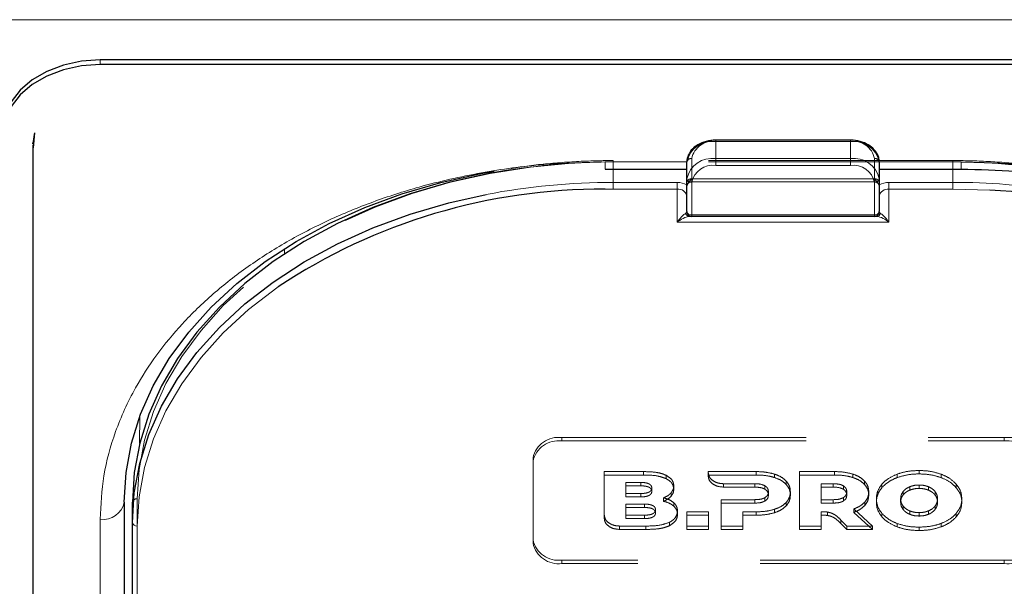
# Model space of a CAD drawing. Units: millimetres. Extents: x 0 to 210, y 0 to 297.
# Drawn here: x 74 to 79, y 144 to 147 of the extents above; entities that cross this region are included whole.
import ezdxf

# ---------------------------------------------------------------- set-up
doc = ezdxf.new("R2010")
doc.units = ezdxf.units.MM
doc.linetypes.add('HIDDEN', pattern=[1.905, 1.27, -0.635])

msp = doc.modelspace()

# ---------------------------------------------------------------- linework, layer by layer
at = {"color": 8, "linetype": 'Continuous', "lineweight": 18}
for p, q in [((49.10781, 147.3432), (90.80781, 147.3432)), ((74.53281, 147.1097), (74.53281, 147.13445)), ((74.18302, 146.70312), (74.18293, 146.70569)), ((77.73281, 146.71751), (77.73281, 146.71019)), ((78.43281, 146.71019), (77.73281, 146.71019)), ((77.73281, 146.71019), (77.73281, 146.6218)), ((78.43281, 146.71751), (78.43281, 146.71019)), ((78.43281, 146.6218), (78.43281, 146.71019)), ((77.58281, 146.60412), (77.15781, 146.60412)), ((77.15781, 146.60412), (77.15781, 146.56751)), ((77.73281, 146.58644), (77.73281, 146.6218)), ((77.73281, 146.6218), (78.43281, 146.6218)), ((78.43281, 146.58644), (78.43281, 146.6218)), ((79.00781, 146.60412), (78.58281, 146.60412)), ((79.00781, 146.60412), (79.00781, 146.56751)), ((77.20031, 146.56751), (77.20031, 146.49805)), ((78.43281, 146.58644), (77.73281, 146.58644)), ((78.96531, 146.49805), (78.96531, 146.56751)), ((77.20031, 146.4627), (77.20031, 146.49805)), ((77.20031, 146.49805), (77.53281, 146.49805)), ((77.53281, 146.4627), (77.53281, 146.49805)), ((77.60781, 146.49805), (77.60781, 146.3286)), ((78.55781, 146.3286), (78.55781, 146.49805)), ((78.63281, 146.4627), (78.63281, 146.49805)), ((78.63281, 146.49805), (78.96531, 146.49805)), ((78.96531, 146.4627), (78.96531, 146.49805)), ((77.20031, 146.4627), (77.15777, 146.46244)), ((77.53281, 146.4627), (77.20031, 146.4627)), ((77.53281, 146.29199), (77.53281, 146.4627)), ((78.63281, 146.4627), (78.63281, 146.29199)), ((78.96531, 146.4627), (78.63281, 146.4627)), ((79.15732, 146.45742), (78.96531, 146.4627)), ((78.63281, 146.29199), (77.53281, 146.29199)), ((77.60781, 146.3286), (78.55781, 146.3286)), ((77.60781, 146.32128), (77.60781, 146.3286)), ((78.55781, 146.32128), (78.55781, 146.3286)), ((75.49019, 146.12583), (75.49031, 146.15345)), ((74.7377, 145.14097), (74.73832, 145.28138)), ((74.65782, 144.84297), (74.65782, 142.77164)), ((74.53281, 139.79822), (74.53281, 144.74797)), ((74.72531, 144.71261), (74.72531, 142.07864))]:
    msp.add_line(p, q, dxfattribs=at)
at = {"color": 7, "linetype": 'Continuous', "lineweight": 25}
for p, q in [((81.63281, 147.13445), (74.53281, 147.13445)), ((81.63281, 147.1097), (74.53281, 147.1097)), ((74.19184, 146.755), (74.18408, 146.67828)), ((74.18281, 146.69914), (74.18302, 146.70312)), ((78.43281, 146.71751), (77.73281, 146.71751)), ((74.18245, 146.69251), (74.18245, 138.03045)), ((77.58281, 146.51573), (77.58281, 146.60412)), ((78.58281, 146.60412), (78.58281, 146.51573)), ((77.15781, 146.56751), (77.58281, 146.56751)), ((78.58281, 146.56751), (79.00781, 146.56751)), ((77.58281, 146.34628), (77.58281, 146.51573)), ((78.58281, 146.51573), (78.58281, 146.34628)), ((77.60781, 146.32128), (77.59724, 146.32128)), ((78.55781, 146.32128), (77.60781, 146.32128)), ((78.56837, 146.32128), (78.55781, 146.32128)), ((74.65781, 144.83635), (74.65781, 139.88661)), ((74.70031, 144.73029), (74.70031, 144.83635)), ((74.70031, 142.09631), (74.70031, 144.73029))]:
    msp.add_line(p, q, dxfattribs=at)
at = {"color": 7, "linetype": 'HIDDEN', "lineweight": 18}
for p, q in [((77.73281, 146.71019), (77.73281, 146.71751)), ((77.73281, 146.71019), (78.43281, 146.71019)), ((78.43281, 146.71019), (78.43281, 146.71751)), ((78.96531, 146.61144), (77.20031, 146.61144)), ((77.20031, 146.60412), (77.20031, 146.61144)), ((77.20031, 146.60412), (77.20031, 146.56751)), ((78.96531, 146.60412), (77.20031, 146.60412)), ((77.58281, 146.60412), (77.58281, 146.49805)), ((77.60781, 146.51573), (77.60781, 146.6218)), ((78.55781, 146.6218), (78.55781, 146.51573)), ((78.58281, 146.49805), (78.58281, 146.60412)), ((78.96531, 146.60412), (78.96531, 146.61144)), ((78.96531, 146.56751), (78.96531, 146.60412)), ((77.58281, 146.49805), (77.58281, 146.47613)), ((77.60781, 146.51573), (77.60781, 146.50109)), ((77.60781, 146.51573), (78.55781, 146.51573)), ((77.60781, 146.50109), (78.55781, 146.50109)), ((78.55781, 146.51573), (78.55781, 146.50109)), ((78.58281, 146.47613), (78.58281, 146.49805)), ((77.58281, 146.48455), (77.58399, 146.48378)), ((77.58281, 146.47613), (77.58399, 146.48378)), ((78.58162, 146.48378), (78.58281, 146.48455)), ((78.58162, 146.48378), (78.58281, 146.47613)), ((77.58281, 146.42734), (77.58281, 146.34628)), ((78.58281, 146.34628), (78.58281, 146.42734)), ((77.59724, 146.32128), (78.56837, 146.32128)), ((76.93281, 145.17223), (79.23281, 145.17223)), ((76.93281, 145.15455), (76.93281, 145.17223)), ((79.23281, 145.17223), (79.23281, 145.15455)), ((76.93281, 145.15455), (79.23281, 145.15455)), ((76.78281, 145.06616), (76.78281, 145.04849)), ((76.78281, 144.6419), (76.78281, 145.06616)), ((76.78281, 144.62422), (76.78281, 145.04849)), ((77.35802, 144.99545), (77.15344, 144.99545)), ((77.15344, 144.99545), (77.15344, 144.97777)), ((77.15344, 144.99545), (77.15344, 144.76887)), ((77.15344, 144.75119), (77.15344, 144.97777)), ((77.15344, 144.97777), (77.35802, 144.97777)), ((77.35802, 144.99545), (77.35802, 144.97777)), ((77.47458, 144.97632), (77.47458, 144.95864)), ((77.69394, 144.99545), (77.69391, 144.98873)), ((77.69391, 144.98873), (77.69391, 144.97106)), ((77.69391, 144.97106), (77.69394, 144.97777)), ((77.94301, 144.99546), (77.69394, 144.99545)), ((77.69394, 144.99545), (77.69394, 144.97777)), ((77.69394, 144.97777), (77.94301, 144.97778)), ((77.94301, 144.99546), (77.94301, 144.97778)), ((78.0373, 144.98273), (78.0373, 144.96505)), ((78.35038, 144.99546), (78.16752, 144.99546)), ((78.16752, 144.99546), (78.16752, 144.97778)), ((78.16752, 144.99546), (78.16752, 144.71261)), ((78.16752, 144.97778), (78.35038, 144.97778)), ((78.16752, 144.69494), (78.16752, 144.97778)), ((78.35038, 144.99546), (78.35038, 144.97778)), ((78.44467, 144.98273), (78.44467, 144.96505)), ((78.67588, 144.98212), (78.67588, 144.96444)), ((78.78988, 145.00111), (78.78988, 144.98343)), ((78.90389, 144.98212), (78.90389, 144.96444)), ((77.26545, 144.9391), (77.26545, 144.8817)), ((77.26545, 144.9391), (77.26545, 144.92142)), ((77.34315, 144.9391), (77.26545, 144.9391)), ((77.26545, 144.86402), (77.26545, 144.92142)), ((77.26545, 144.92142), (77.34315, 144.92142)), ((77.34315, 144.9391), (77.34315, 144.92142)), ((77.4003, 144.9106), (77.4003, 144.89292)), ((77.51459, 144.92151), (77.51459, 144.90383)), ((77.77347, 144.93247), (77.93616, 144.93242)), ((77.77347, 144.93247), (77.77347, 144.91479)), ((77.93616, 144.91474), (77.77347, 144.91479)), ((77.93616, 144.93242), (77.93616, 144.91474)), ((77.98874, 144.92151), (77.98874, 144.90383)), ((78.09902, 144.94636), (78.09902, 144.92868)), ((78.28066, 144.93243), (78.28066, 144.84959)), ((78.28066, 144.93243), (78.28066, 144.91475)), ((78.34352, 144.93243), (78.28066, 144.93243)), ((78.28066, 144.83191), (78.28066, 144.91475)), ((78.28066, 144.91475), (78.34352, 144.91475)), ((78.34352, 144.93243), (78.34352, 144.91475)), ((78.39609, 144.92152), (78.39609, 144.90384)), ((78.50638, 144.94636), (78.50638, 144.92869)), ((78.59646, 144.92959), (78.59646, 144.91192)), ((78.7412, 144.9168), (78.7412, 144.89912)), ((78.78988, 144.92576), (78.78988, 144.90808)), ((78.83857, 144.9168), (78.83857, 144.89912)), ((78.98332, 144.92959), (78.98332, 144.91192)), ((74.72531, 142.80342), (74.72531, 144.85403)), ((77.26545, 144.8817), (77.26545, 144.86402)), ((77.26545, 144.8817), (77.34315, 144.8817)), ((77.34315, 144.86402), (77.26545, 144.86402)), ((77.34315, 144.8817), (77.34315, 144.86402)), ((77.46087, 144.85923), (77.46087, 144.84155)), ((77.50059, 144.88534), (77.50059, 144.86767)), ((77.98874, 144.86029), (77.98874, 144.84262)), ((78.00644, 144.89081), (78.00644, 144.87313)), ((78.12074, 144.89081), (78.12074, 144.87313)), ((78.39609, 144.8603), (78.39609, 144.84262)), ((78.41381, 144.89081), (78.41381, 144.87313)), ((78.5281, 144.89081), (78.5281, 144.87313)), ((78.56759, 144.85403), (78.56759, 144.83635)), ((78.69403, 144.85403), (78.69403, 144.83635)), ((78.7067, 144.89151), (78.7067, 144.87383)), ((78.87307, 144.89151), (78.87307, 144.87383)), ((78.88574, 144.85403), (78.88574, 144.83635)), ((79.01217, 144.85403), (79.01217, 144.83635)), ((74.70031, 144.83635), (74.70031, 142.78574)), ((77.26534, 144.82655), (77.26534, 144.76915)), ((77.26534, 144.82655), (77.26534, 144.80887)), ((77.36242, 144.82655), (77.26534, 144.82655)), ((77.26534, 144.75148), (77.26534, 144.80887)), ((77.26534, 144.80887), (77.36242, 144.80887)), ((77.36242, 144.82655), (77.36242, 144.80887)), ((77.51459, 144.83362), (77.51459, 144.81595)), ((77.76016, 144.84959), (77.76016, 144.71261)), ((77.76016, 144.84959), (77.76016, 144.83191)), ((77.93616, 144.84959), (77.76016, 144.84959)), ((77.76016, 144.69493), (77.76016, 144.83191)), ((77.76016, 144.83191), (77.93616, 144.83191)), ((77.93616, 144.84959), (77.93616, 144.83191)), ((78.09902, 144.83545), (78.09902, 144.81777)), ((78.28066, 144.84959), (78.28066, 144.83191)), ((78.28066, 144.84959), (78.34352, 144.84959)), ((78.34352, 144.83191), (78.28066, 144.83191)), ((78.34352, 144.84959), (78.34352, 144.83191)), ((78.50782, 144.83727), (78.50782, 144.81959)), ((78.7067, 144.81655), (78.7067, 144.79887)), ((78.87307, 144.81655), (78.87307, 144.79887)), ((77.15344, 144.76887), (77.15344, 144.75119)), ((77.26534, 144.76915), (77.26534, 144.75148)), ((77.26534, 144.76915), (77.36242, 144.76915)), ((77.36242, 144.75148), (77.26534, 144.75148)), ((77.36242, 144.76915), (77.36242, 144.75148)), ((77.41957, 144.79805), (77.41957, 144.78038)), ((77.53401, 144.79019), (77.53401, 144.77251)), ((77.69517, 144.78656), (77.58202, 144.78656)), ((77.58202, 144.78656), (77.58202, 144.76888)), ((77.58202, 144.78656), (77.58202, 144.71261)), ((77.58202, 144.69493), (77.58202, 144.76888)), ((77.58202, 144.76888), (77.69517, 144.76888)), ((77.69517, 144.78656), (77.69517, 144.76888)), ((77.69517, 144.71261), (77.69517, 144.78656)), ((77.69517, 144.76888), (77.69517, 144.69493)), ((77.8733, 144.71261), (77.8733, 144.78656)), ((77.8733, 144.78656), (77.8733, 144.76888)), ((77.8733, 144.78656), (77.94301, 144.78656)), ((77.8733, 144.76888), (77.8733, 144.69493)), ((77.94301, 144.76888), (77.8733, 144.76888)), ((77.94301, 144.78656), (77.94301, 144.76888)), ((78.0373, 144.79929), (78.0373, 144.78161)), ((78.28066, 144.7869), (78.28066, 144.76923)), ((78.28066, 144.71261), (78.28066, 144.7869)), ((78.28066, 144.76923), (78.28066, 144.69494)), ((78.31337, 144.78527), (78.31337, 144.76759)), ((78.44981, 144.8015), (78.44981, 144.78383)), ((78.5482, 144.71261), (78.44981, 144.8015)), ((78.44981, 144.78383), (78.5482, 144.69494)), ((78.59646, 144.77847), (78.59646, 144.76079)), ((78.7412, 144.79128), (78.7412, 144.7736)), ((78.78988, 144.7823), (78.78988, 144.76463)), ((78.83857, 144.79128), (78.83857, 144.7736)), ((78.98332, 144.77847), (78.98332, 144.76079)), ((77.233, 144.71261), (77.36945, 144.71261)), ((77.233, 144.71261), (77.233, 144.69493)), ((77.36945, 144.71261), (77.36945, 144.69493)), ((77.49173, 144.73195), (77.49173, 144.71427)), ((77.58202, 144.71261), (77.69517, 144.71261)), ((77.58202, 144.71261), (77.58202, 144.69493)), ((77.69517, 144.71261), (77.69517, 144.69493)), ((77.76016, 144.71261), (77.76016, 144.69493)), ((77.76016, 144.71261), (77.8733, 144.71261)), ((77.8733, 144.71261), (77.8733, 144.69493)), ((78.16752, 144.71261), (78.28066, 144.71261)), ((78.16752, 144.71261), (78.16752, 144.69494)), ((78.28066, 144.71261), (78.28066, 144.69494)), ((78.38322, 144.74385), (78.38322, 144.72618)), ((78.38322, 144.74385), (78.41495, 144.71261)), ((78.41495, 144.69494), (78.38322, 144.72618)), ((78.41495, 144.71261), (78.41495, 144.69494)), ((78.41495, 144.71261), (78.5482, 144.71261)), ((78.5482, 144.71261), (78.5482, 144.69494)), ((78.67588, 144.72594), (78.67588, 144.70826)), ((78.78988, 144.70695), (78.78988, 144.68927)), ((78.90389, 144.72594), (78.90389, 144.70826)), ((77.36945, 144.69493), (77.233, 144.69493)), ((77.69517, 144.69493), (77.58202, 144.69493)), ((77.8733, 144.69493), (77.76016, 144.69493)), ((78.28066, 144.69494), (78.16752, 144.69494)), ((78.5482, 144.69494), (78.41495, 144.69494)), ((76.78281, 144.62422), (76.78281, 144.6419)), ((79.23281, 144.53583), (76.93281, 144.53583)), ((76.93281, 144.53583), (76.93281, 144.51816)), ((79.23281, 144.51816), (76.93281, 144.51816)), ((79.23281, 144.51816), (79.23281, 144.53583))]:
    msp.add_line(p, q, dxfattribs=at)
at = {"color": 7, "linetype": 'Continuous', "lineweight": 25, "flags": 128}
for points in [[(74.53281, 147.13445), (74.43526, 147.12766), (74.34146, 147.10754), (74.25502, 147.07487), (74.17925, 147.0309), (74.11707, 146.97732), (74.07087, 146.9162), (74.04241, 146.84987), (74.03281, 146.7809)], [(74.53281, 147.1097), (74.43526, 147.10291), (74.34146, 147.08279), (74.25502, 147.05012), (74.17925, 147.00615), (74.11707, 146.95257), (74.07087, 146.89145), (74.04241, 146.82512), (74.03281, 146.75615)], [(74.19112, 146.75275), (74.18953, 146.74742), (74.18281, 146.69914)], [(74.18245, 146.69251), (74.18352, 146.68099), (74.18407, 146.67835)], [(74.65781, 144.83635), (74.66732, 144.99042), (74.69579, 145.14332), (74.74299, 145.29389), (74.80857, 145.44097), (74.89204, 145.58344), (74.99274, 145.72024), (75.10993, 145.8503), (75.24269, 145.97265), (75.39004, 146.08635), (75.55084, 146.19054), (75.72386, 146.28442), (75.90781, 146.36728), (76.10126, 146.43849), (76.30275, 146.49751), (76.51076, 146.54389), (76.58149, 146.55651)], [(76.66655, 146.56336), (76.55326, 146.54389), (76.34525, 146.49751), (76.14376, 146.43849), (75.95031, 146.36728), (75.76636, 146.28442), (75.59334, 146.19054), (75.43254, 146.08635), (75.28519, 145.97265), (75.15243, 145.8503), (75.03524, 145.72024), (74.93454, 145.58344), (74.85107, 145.44097), (74.78549, 145.29389), (74.73829, 145.14332), (74.70982, 144.99042), (74.70031, 144.83635)], [(74.70031, 144.73029), (74.70982, 144.88436), (74.73829, 145.03726), (74.78549, 145.18782), (74.85107, 145.3349), (74.93454, 145.47738), (75.03524, 145.61417), (75.15243, 145.74424), (75.28519, 145.86659), (75.43254, 145.98029), (75.59334, 146.08448), (75.76636, 146.17836), (75.95031, 146.26122), (76.14376, 146.33243), (76.34525, 146.39144), (76.53969, 146.43522)]]:
    msp.add_lwpolyline(points, dxfattribs=at)
at = {"color": 7, "linetype": 'HIDDEN', "lineweight": 18, "flags": 128}
for points in [[(74.72531, 144.85403), (74.73472, 145.00656), (74.76291, 145.15793), (74.80964, 145.30699), (74.87457, 145.4526), (74.95719, 145.59365), (75.05689, 145.72908), (75.1729, 145.85784), (75.30435, 145.97897), (75.45022, 146.09153), (75.60941, 146.19468), (75.7807, 146.28762), (75.96281, 146.36965), (76.15433, 146.44015), (76.35381, 146.49858), (76.55973, 146.54449), (76.77053, 146.57753), (76.98459, 146.59746), (77.20031, 146.60412)], [(78.96531, 146.60412), (79.18102, 146.59746), (79.39508, 146.57753), (79.60588, 146.54449), (79.81181, 146.49858), (80.01129, 146.44015), (80.20281, 146.36965), (80.38491, 146.28762), (80.5562, 146.19468), (80.71539, 146.09153), (80.86127, 145.97897), (80.99271, 145.85784), (81.10872, 145.72908), (81.20842, 145.59365), (81.29104, 145.4526), (81.35597, 145.30699), (81.4027, 145.15793), (81.43089, 145.00656), (81.44031, 144.85403)]]:
    msp.add_lwpolyline(points, dxfattribs=at)
at = {"color": 8, "linetype": 'Continuous', "lineweight": 18, "flags": 128}
msp.add_lwpolyline([(75.45868, 145.95606), (75.45022, 145.95011), (75.30435, 145.83755), (75.1729, 145.71642), (75.05689, 145.58765), (74.95719, 145.45223), (74.87457, 145.31118), (74.80964, 145.16557), (74.76291, 145.01651), (74.73472, 144.86514), (74.72531, 144.71261)], dxfattribs=at)
at = {"color": 8, "linetype": 'Continuous', "lineweight": 18}
for centre, radius, start, end in [((77.71406, 146.5776), 0.1339, 81.95053, 168.57825), ((78.45156, 146.5776), 0.1339, 11.42175, 98.04947), ((77.71406, 146.48922), 0.1339, 81.95053, 168.57825), ((78.45156, 146.48922), 0.1339, 11.42175, 98.04947), ((77.71718, 146.47596), 0.11158, 81.95053, 168.57825), ((78.44843, 146.47596), 0.11158, 11.42175, 98.04947), ((77.19692, 143.02952), 3.46853, 89.94409, 100.92258), ((77.53417, 146.40381), 0.09425, 58.9388, 90.83236), ((77.60468, 146.52015), 0.02232, 191.42175, 278.04947), ((78.56093, 146.52015), 0.02232, 261.95053, 348.57825), ((78.63144, 146.40381), 0.09425, 89.16764, 121.0612), ((78.96696, 143.00524), 3.49282, 80.95322, 90.02716), ((77.53906, 146.4185), 0.04463, 11.42175, 98.04947), ((78.62656, 146.4185), 0.04463, 81.95053, 168.57825), ((77.59778, 146.34445), 0.02318, 198.14806, 268.64648), ((77.60468, 146.3507), 0.02232, 191.42175, 278.04947), ((78.56093, 146.3507), 0.02232, 261.95053, 348.57825), ((78.56783, 146.34445), 0.02318, 271.35352, 341.85194), ((74.54843, 144.85845), 0.11158, 261.95053, 348.57825), ((74.72218, 144.73471), 0.02232, 191.42175, 278.04947)]:
    msp.add_arc(centre, radius, start, end, dxfattribs=at)
at = {"color": 7, "linetype": 'HIDDEN', "lineweight": 18}
for centre, radius, start, end in [((77.71718, 146.5997), 0.11158, 81.95053, 168.57825), ((78.44843, 146.5997), 0.11158, 11.42175, 98.04947), ((77.19873, 143.10957), 3.49455, 89.9742, 98.75968), ((77.60468, 146.5997), 0.02232, 81.95053, 168.57825), ((78.56093, 146.5997), 0.02232, 11.42175, 98.04947), ((78.96863, 143.13459), 3.46953, 79.21278, 90.05483), ((77.60468, 146.49363), 0.02232, 81.95053, 168.57825), ((77.60781, 146.47609), 0.025, 90, 162.48364), ((78.56093, 146.49363), 0.02232, 11.42175, 98.04947), ((78.55781, 146.47609), 0.025, 7.75928, 90), ((77.60781, 146.47609), 0.025, 162.48364, 180), ((77.60781, 146.34628), 0.025, 180, 270), ((78.55781, 146.34628), 0.025, 270, 0), ((76.91406, 145.03965), 0.1339, 81.95053, 168.57825), ((79.25156, 145.03965), 0.1339, 11.42175, 98.04947), ((76.91406, 145.02197), 0.1339, 81.95053, 168.57825), ((79.25156, 145.02197), 0.1339, 11.42175, 98.04947), ((74.72218, 144.83193), 0.02232, 81.95053, 168.57825), ((76.91406, 144.66842), 0.1339, 191.42175, 278.04947), ((76.91406, 144.65074), 0.1339, 191.42175, 278.04947), ((79.25156, 144.66842), 0.1339, 261.95053, 348.57825), ((79.25156, 144.65074), 0.1339, 261.95053, 348.57825)]:
    msp.add_arc(centre, radius, start, end, dxfattribs=at)
at = {"color": 7, "linetype": 'Continuous', "lineweight": 25}
for centre, radius, start, end in [((77.14095, 143.41512), 3.04736, 89.6837, 123.50729), ((79.05284, 143.50828), 2.951, 53.31458, 87.97096), ((77.60781, 146.34628), 0.025, 180, 270), ((78.55781, 146.34628), 0.025, 270, 0)]:
    msp.add_arc(centre, radius, start, end, dxfattribs=at)
at = {"color": 8, "linetype": 'Continuous', "lineweight": 18}
for centre, start_param, end_param in [((77.53281, 146.34628), 5.7458547, 6.2831853), ((78.63281, 146.34628), 3.1415927, 3.6789233)]:
    msp.add_ellipse(centre, major_axis=(0.05, 0), ratio=0.3535534, start_param=start_param, end_param=end_param, dxfattribs=at)
at = {"color": 7, "linetype": 'Continuous', "lineweight": 25}
for points, knots in [([(77.73281, 146.71751), (77.72407, 146.71717), (77.69897, 146.71619), (77.65891, 146.70529), (77.61902, 146.68179), (77.59235, 146.64974), (77.58337, 146.62187), (77.5829, 146.60708), (77.58281, 146.60412)], [0, 0, 0, 0, 0.1142163, 0.3279612, 0.5445375, 0.7623571, 0.952405, 1, 1, 1, 1]), ([(78.58281, 146.60412), (78.58222, 146.61169), (78.58067, 146.63152), (78.5652, 146.6616), (78.53553, 146.68973), (78.49518, 146.70948), (78.45881, 146.71692), (78.43772, 146.7174), (78.43281, 146.71751)], [0, 0, 0, 0, 0.1214149, 0.3181718, 0.517435, 0.7242043, 0.9357438, 1, 1, 1, 1]), ([(79.00781, 146.56751), (79.10282, 146.56531), (79.30365, 146.56066), (79.61607, 146.52013), (79.93442, 146.44942), (80.23153, 146.35011), (80.48632, 146.23533), (80.68155, 146.12342), (80.83101, 146.02065), (80.94708, 145.92849), (81.04984, 145.83461), (81.13678, 145.74321), (81.21719, 145.64629), (81.29583, 145.5358), (81.37551, 145.39783), (81.44635, 145.23104), (81.50014, 145.03498), (81.50672, 144.89386), (81.51021, 144.81911)], [0, 0, 0, 0, 0.0719856, 0.1521517, 0.2400656, 0.3248049, 0.4014511, 0.4700153, 0.5167709, 0.5615036, 0.604349, 0.6463526, 0.6822494, 0.7273881, 0.78175, 0.8453165, 0.9180709, 1, 1, 1, 1])]:
    msp.add_open_spline(points, degree=3, knots=knots, dxfattribs=at)
at = {"color": 8, "linetype": 'Continuous', "lineweight": 18}
for points, knots in [([(74.53281, 144.74797), (74.53657, 144.82342), (74.54421, 144.97666), (74.60723, 145.20637), (74.70263, 145.41647), (74.82301, 145.60326), (74.95792, 145.76653), (75.11666, 145.9204), (75.29837, 146.06277), (75.49972, 146.19127), (75.71732, 146.30351), (75.94822, 146.39891), (76.21238, 146.48403), (76.50951, 146.55149), (76.83437, 146.59605), (77.0511, 146.60146), (77.15781, 146.60412)], [0, 0, 0, 0, 0.0776283, 0.157664, 0.2399513, 0.3042759, 0.3686069, 0.4343002, 0.5, 0.5656933, 0.6313931, 0.6957177, 0.7600486, 0.8423303, 0.9223688, 1, 1, 1, 1]), ([(81.63281, 144.74797), (81.62904, 144.82342), (81.6214, 144.97667), (81.55837, 145.20638), (81.46297, 145.41648), (81.3426, 145.60327), (81.20768, 145.76654), (81.04895, 145.92041), (80.86723, 146.06278), (80.66588, 146.19127), (80.44828, 146.30352), (80.21738, 146.39891), (79.95321, 146.48403), (79.65609, 146.55149), (79.33123, 146.59605), (79.11451, 146.60146), (79.00781, 146.60412)], [0, 0, 0, 0, 0.0776312, 0.1576697, 0.2399514, 0.3042823, 0.3686069, 0.4343067, 0.5, 0.5656998, 0.6313931, 0.6957241, 0.7600487, 0.842336, 0.9223717, 1, 1, 1, 1]), ([(77.53281, 146.29199), (77.53288, 146.29209), (77.53575, 146.29602), (77.54643, 146.30996), (77.5621, 146.32737), (77.57196, 146.33449), (77.57576, 146.33723)], [0, 0, 0, 0, 0.0049058, 0.183218, 0.6856562, 1, 1, 1, 1]), ([(78.58985, 146.33723), (78.59365, 146.33449), (78.60351, 146.32737), (78.61918, 146.30996), (78.62986, 146.29602), (78.63273, 146.29209), (78.63281, 146.29199)], [0, 0, 0, 0, 0.3143438, 0.816782, 0.9950942, 1, 1, 1, 1]), ([(77.59724, 146.32128), (77.59156, 146.32048), (77.57689, 146.31843), (77.55324, 146.30608), (77.53721, 146.2952), (77.53291, 146.29206), (77.53281, 146.29199)], [0, 0, 0, 0, 0.3164716, 0.817467, 0.9955917, 1, 1, 1, 1]), ([(78.63281, 146.29199), (78.6327, 146.29206), (78.6284, 146.2952), (78.61237, 146.30608), (78.58872, 146.31843), (78.57405, 146.32048), (78.56837, 146.32128)], [0, 0, 0, 0, 0.0044083, 0.182533, 0.6835284, 1, 1, 1, 1])]:
    msp.add_open_spline(points, degree=3, knots=knots, dxfattribs=at)
at = {"color": 7, "linetype": 'HIDDEN', "lineweight": 18}
for points, knots in [([(77.20031, 146.61144), (77.1654, 146.61115), (77.06423, 146.6103), (76.89743, 146.59951), (76.75466, 146.58539), (76.67944, 146.572), (76.66851, 146.57005)], [0, 0, 0, 0, 0.1953285, 0.5660793, 0.9369112, 1, 1, 1, 1]), ([(79.6157, 146.54991), (79.60997, 146.55116), (79.54091, 146.56625), (79.40452, 146.58503), (79.21122, 146.60476), (79.06417, 146.61096), (78.98335, 146.61135), (78.96531, 146.61144)], [0, 0, 0, 0, 0.027329, 0.3294196, 0.6315036, 0.9177333, 1, 1, 1, 1]), ([(77.58399, 146.48378), (77.58648, 146.489), (77.59193, 146.50047), (77.60234, 146.51026), (77.60774, 146.51567), (77.60781, 146.51573)], [0, 0, 0, 0, 0.4527249, 0.9938406, 1, 1, 1, 1]), ([(78.55781, 146.51573), (78.55787, 146.51567), (78.56327, 146.51026), (78.57368, 146.50047), (78.57913, 146.489), (78.58162, 146.48378)], [0, 0, 0, 0, 0.00615941, 0.54727514, 1, 1, 1, 1]), ([(77.58281, 146.47613), (77.58281, 146.47417), (77.58281, 146.46122), (77.58281, 146.44404), (77.58281, 146.42946), (77.58281, 146.42745), (77.58281, 146.42734)], [0, 0, 0, 0, 0.1330978, 0.8805371, 0.993835, 1, 1, 1, 1]), ([(78.58281, 146.42734), (78.58281, 146.42745), (78.58281, 146.42946), (78.58281, 146.44404), (78.58281, 146.46122), (78.58281, 146.47417), (78.58281, 146.47613)], [0, 0, 0, 0, 0.006165, 0.1194629, 0.8669022, 1, 1, 1, 1]), ([(77.47458, 144.97632), (77.46633, 144.97975), (77.44879, 144.98704), (77.40913, 144.99416), (77.3782, 144.99494), (77.35802, 144.99545)], [0, 0, 0, 0, 0.2357453, 0.5011852, 1, 1, 1, 1]), ([(77.35802, 144.97777), (77.3834, 144.97748), (77.42452, 144.97701), (77.46073, 144.96373), (77.47458, 144.95864)], [0, 0, 0, 0, 0.6173761, 1, 1, 1, 1]), ([(77.51459, 144.92151), (77.51401, 144.92759), (77.51288, 144.93947), (77.50121, 144.95976), (77.48477, 144.96998), (77.47458, 144.97632)], [0, 0, 0, 0, 0.2848048, 0.5567823, 1, 1, 1, 1]), ([(77.47458, 144.95864), (77.48135, 144.95474), (77.49451, 144.94714), (77.51097, 144.92858), (77.51321, 144.91327), (77.51459, 144.90383)], [0, 0, 0, 0, 0.2886028, 0.5612539, 1, 1, 1, 1]), ([(77.69391, 144.98873), (77.69546, 144.9806), (77.69857, 144.96435), (77.71942, 144.9461), (77.74533, 144.93458), (77.76396, 144.93318), (77.77347, 144.93247)], [0, 0, 0, 0, 0.2765435, 0.5518969, 0.771469, 1, 1, 1, 1]), ([(77.77347, 144.91479), (77.76146, 144.91594), (77.7379, 144.9182), (77.71224, 144.93365), (77.69679, 144.95187), (77.69487, 144.96464), (77.69391, 144.97106)], [0, 0, 0, 0, 0.2879536, 0.5649258, 0.7816436, 1, 1, 1, 1]), ([(78.0373, 144.98273), (78.02105, 144.98681), (77.99051, 144.99448), (77.95815, 144.99514), (77.94301, 144.99546)], [0, 0, 0, 0, 0.53229671, 1, 1, 1, 1]), ([(77.94301, 144.97778), (77.96203, 144.97727), (77.99446, 144.9764), (78.02477, 144.96837), (78.0373, 144.96505)], [0, 0, 0, 0, 0.5863778, 1, 1, 1, 1]), ([(78.09902, 144.94636), (78.08973, 144.95468), (78.07273, 144.96992), (78.04836, 144.97873), (78.0373, 144.98273)], [0, 0, 0, 0, 0.5462475, 1, 1, 1, 1]), ([(78.0373, 144.96505), (78.05117, 144.95984), (78.07544, 144.95073), (78.09194, 144.9353), (78.09902, 144.92868)], [0, 0, 0, 0, 0.5712609, 1, 1, 1, 1]), ([(78.44467, 144.98273), (78.42841, 144.98681), (78.39787, 144.99448), (78.36551, 144.99514), (78.35038, 144.99546)], [0, 0, 0, 0, 0.5323587, 1, 1, 1, 1]), ([(78.35038, 144.97778), (78.36939, 144.97727), (78.40183, 144.9764), (78.43213, 144.96837), (78.44467, 144.96505)], [0, 0, 0, 0, 0.58631605, 1, 1, 1, 1]), ([(78.50638, 144.94636), (78.49709, 144.95469), (78.48009, 144.96993), (78.45573, 144.97873), (78.44467, 144.98273)], [0, 0, 0, 0, 0.54628992, 1, 1, 1, 1]), ([(78.44467, 144.96505), (78.45853, 144.95985), (78.4828, 144.95074), (78.4993, 144.9353), (78.50638, 144.92869)], [0, 0, 0, 0, 0.57121568, 1, 1, 1, 1]), ([(78.67588, 144.98212), (78.65817, 144.97431), (78.62671, 144.96044), (78.60566, 144.93898), (78.59646, 144.92959)], [0, 0, 0, 0, 0.5629691, 1, 1, 1, 1]), ([(78.59646, 144.91192), (78.60847, 144.92372), (78.63012, 144.94498), (78.66179, 144.95845), (78.67588, 144.96444)], [0, 0, 0, 0, 0.5548449, 1, 1, 1, 1]), ([(78.78988, 145.00111), (78.76715, 145.00022), (78.72743, 144.99867), (78.69133, 144.98708), (78.67588, 144.98212)], [0, 0, 0, 0, 0.57222552, 1, 1, 1, 1]), ([(78.67588, 144.96444), (78.69579, 144.97054), (78.73226, 144.98171), (78.77189, 144.98289), (78.78988, 144.98343)], [0, 0, 0, 0, 0.5459712, 1, 1, 1, 1]), ([(78.90389, 144.98212), (78.88398, 144.98822), (78.84751, 144.99938), (78.80788, 145.00057), (78.78988, 145.00111)], [0, 0, 0, 0, 0.5459166, 1, 1, 1, 1]), ([(78.78988, 144.98343), (78.81262, 144.98254), (78.85234, 144.98099), (78.88845, 144.9694), (78.90389, 144.96444)], [0, 0, 0, 0, 0.5722753, 1, 1, 1, 1]), ([(78.98332, 144.92959), (78.9713, 144.94139), (78.94964, 144.96266), (78.91798, 144.97613), (78.90389, 144.98212)], [0, 0, 0, 0, 0.554903, 1, 1, 1, 1]), ([(78.90389, 144.96444), (78.9216, 144.95663), (78.95305, 144.94276), (78.97411, 144.9213), (78.98332, 144.91192)], [0, 0, 0, 0, 0.5629083, 1, 1, 1, 1]), ([(77.4003, 144.9106), (77.39997, 144.91376), (77.39933, 144.91983), (77.39282, 144.92799), (77.38134, 144.93441), (77.36416, 144.93849), (77.35066, 144.93888), (77.34315, 144.9391)], [0, 0, 0, 0, 0.1685269, 0.3243425, 0.4877171, 0.7150483, 1, 1, 1, 1]), ([(77.34315, 144.92142), (77.34963, 144.92125), (77.36145, 144.92095), (77.37735, 144.91788), (77.39008, 144.91247), (77.39897, 144.90376), (77.39985, 144.89662), (77.4003, 144.89292)], [0, 0, 0, 0, 0.24607252, 0.44891912, 0.61989396, 0.80353528, 1, 1, 1, 1]), ([(77.34315, 144.8817), (77.34963, 144.88186), (77.36145, 144.88217), (77.37737, 144.88529), (77.39011, 144.89079), (77.39898, 144.89962), (77.39985, 144.90685), (77.4003, 144.9106)], [0, 0, 0, 0, 0.2447453, 0.4466901, 0.6174026, 0.8017922, 1, 1, 1, 1]), ([(77.50059, 144.88534), (77.50508, 144.89161), (77.51326, 144.90302), (77.51418, 144.91577), (77.51459, 144.92151)], [0, 0, 0, 0, 0.5492363, 1, 1, 1, 1]), ([(77.93616, 144.93242), (77.94779, 144.93213), (77.96683, 144.93165), (77.9826, 144.92435), (77.98874, 144.92151)], [0, 0, 0, 0, 0.61066055, 1, 1, 1, 1]), ([(77.98874, 144.90383), (77.98509, 144.90572), (77.97744, 144.90968), (77.95951, 144.91393), (77.94536, 144.91442), (77.93616, 144.91474)], [0, 0, 0, 0, 0.2417729, 0.5073081, 1, 1, 1, 1]), ([(77.98874, 144.92151), (77.99177, 144.91934), (77.99784, 144.915), (78.00502, 144.90454), (78.00589, 144.89614), (78.00644, 144.89081)], [0, 0, 0, 0, 0.2663847, 0.5345788, 1, 1, 1, 1]), ([(78.12074, 144.89081), (78.11975, 144.90213), (78.11802, 144.92182), (78.10469, 144.93904), (78.09902, 144.94636)], [0, 0, 0, 0, 0.574993, 1, 1, 1, 1]), ([(78.09902, 144.92868), (78.10599, 144.9192), (78.11884, 144.90173), (78.12014, 144.88211), (78.12074, 144.87313)], [0, 0, 0, 0, 0.5424932, 1, 1, 1, 1]), ([(78.39609, 144.92152), (78.39245, 144.9234), (78.38479, 144.92737), (78.36687, 144.93161), (78.35272, 144.93211), (78.34352, 144.93243)], [0, 0, 0, 0, 0.2416919, 0.5072529, 1, 1, 1, 1]), ([(78.34352, 144.91475), (78.35515, 144.91446), (78.37418, 144.91397), (78.38995, 144.90668), (78.39609, 144.90384)], [0, 0, 0, 0, 0.6107358, 1, 1, 1, 1]), ([(78.41381, 144.89081), (78.41356, 144.89428), (78.41309, 144.90091), (78.40826, 144.91202), (78.40066, 144.91795), (78.39609, 144.92152)], [0, 0, 0, 0, 0.30580784, 0.58326933, 1, 1, 1, 1]), ([(78.5281, 144.89081), (78.52711, 144.90213), (78.52538, 144.92182), (78.51204, 144.93904), (78.50638, 144.94636)], [0, 0, 0, 0, 0.5749578, 1, 1, 1, 1]), ([(78.50638, 144.92869), (78.51335, 144.91921), (78.5262, 144.90173), (78.5275, 144.88211), (78.5281, 144.87313)], [0, 0, 0, 0, 0.54252338, 1, 1, 1, 1]), ([(78.59646, 144.92959), (78.58719, 144.91646), (78.57035, 144.89257), (78.56845, 144.86599), (78.56759, 144.85403)], [0, 0, 0, 0, 0.5500348, 1, 1, 1, 1]), ([(78.56759, 144.83635), (78.56901, 144.85148), (78.57149, 144.87814), (78.58892, 144.90172), (78.59646, 144.91192)], [0, 0, 0, 0, 0.5676898, 1, 1, 1, 1]), ([(78.7412, 144.9168), (78.73349, 144.91302), (78.71957, 144.9062), (78.71068, 144.89604), (78.7067, 144.89151)], [0, 0, 0, 0, 0.5533702, 1, 1, 1, 1]), ([(78.78988, 144.92576), (78.78018, 144.92532), (78.76308, 144.92454), (78.74781, 144.91913), (78.7412, 144.9168)], [0, 0, 0, 0, 0.5673125, 1, 1, 1, 1]), ([(78.7412, 144.89912), (78.74971, 144.90199), (78.76516, 144.90722), (78.78222, 144.90781), (78.78988, 144.90808)], [0, 0, 0, 0, 0.5505972, 1, 1, 1, 1]), ([(78.83857, 144.9168), (78.83006, 144.91967), (78.81461, 144.9249), (78.79755, 144.92549), (78.78988, 144.92576)], [0, 0, 0, 0, 0.5506864, 1, 1, 1, 1]), ([(78.78988, 144.90808), (78.79959, 144.90764), (78.81669, 144.90686), (78.83196, 144.90146), (78.83857, 144.89912)], [0, 0, 0, 0, 0.5672228, 1, 1, 1, 1]), ([(78.87307, 144.89151), (78.8679, 144.8972), (78.85874, 144.90728), (78.84469, 144.91391), (78.83857, 144.9168)], [0, 0, 0, 0, 0.5644509, 1, 1, 1, 1]), ([(79.01217, 144.85403), (79.01076, 144.86916), (79.00827, 144.89581), (78.99085, 144.9194), (78.98332, 144.92959)], [0, 0, 0, 0, 0.56771544, 1, 1, 1, 1]), ([(78.98332, 144.91192), (78.99258, 144.89878), (79.00942, 144.87489), (79.01132, 144.84831), (79.01217, 144.83635)], [0, 0, 0, 0, 0.5500145, 1, 1, 1, 1]), ([(77.4003, 144.89292), (77.39997, 144.88972), (77.39934, 144.88357), (77.39284, 144.87529), (77.38136, 144.86878), (77.36417, 144.86463), (77.35066, 144.86424), (77.34315, 144.86402)], [0, 0, 0, 0, 0.1700557, 0.3267279, 0.4901238, 0.716571, 1, 1, 1, 1]), ([(77.46087, 144.85923), (77.46981, 144.86315), (77.48551, 144.87006), (77.49605, 144.88074), (77.50059, 144.88534)], [0, 0, 0, 0, 0.5689531, 1, 1, 1, 1]), ([(77.50059, 144.86767), (77.49464, 144.86184), (77.48383, 144.85124), (77.468, 144.84456), (77.46087, 144.84155)], [0, 0, 0, 0, 0.5497366, 1, 1, 1, 1]), ([(77.51459, 144.83362), (77.5063, 144.83973), (77.49095, 144.85102), (77.47034, 144.85664), (77.46087, 144.85923)], [0, 0, 0, 0, 0.5405307, 1, 1, 1, 1]), ([(77.51459, 144.90383), (77.51391, 144.89657), (77.51271, 144.88379), (77.50424, 144.87253), (77.50059, 144.86767)], [0, 0, 0, 0, 0.5684028, 1, 1, 1, 1]), ([(77.98874, 144.86029), (77.98509, 144.85844), (77.97741, 144.85454), (77.95949, 144.85039), (77.94535, 144.8499), (77.93616, 144.84959)], [0, 0, 0, 0, 0.2409072, 0.5064103, 1, 1, 1, 1]), ([(78.00644, 144.87313), (78.00619, 144.8766), (78.00572, 144.88323), (78.0009, 144.89434), (77.9933, 144.90027), (77.98874, 144.90383)], [0, 0, 0, 0, 0.30585991, 0.58336315, 1, 1, 1, 1]), ([(78.00644, 144.89081), (78.00619, 144.88733), (78.00572, 144.88072), (78.00091, 144.86966), (77.9933, 144.86381), (77.98874, 144.86029)], [0, 0, 0, 0, 0.3070593, 0.5846216, 1, 1, 1, 1]), ([(77.98874, 144.84262), (77.99177, 144.84475), (77.99785, 144.84903), (78.00503, 144.85943), (78.00589, 144.86781), (78.00644, 144.87313)], [0, 0, 0, 0, 0.2655052, 0.5332592, 1, 1, 1, 1]), ([(78.09902, 144.83545), (78.10599, 144.84487), (78.11886, 144.86227), (78.12015, 144.88184), (78.12074, 144.89081)], [0, 0, 0, 0, 0.5415816, 1, 1, 1, 1]), ([(78.12074, 144.87313), (78.11976, 144.86182), (78.11805, 144.84219), (78.10469, 144.82504), (78.09902, 144.81777)], [0, 0, 0, 0, 0.5758616, 1, 1, 1, 1]), ([(78.34352, 144.84959), (78.35514, 144.84987), (78.37413, 144.85033), (78.38995, 144.85751), (78.39609, 144.8603)], [0, 0, 0, 0, 0.6116742, 1, 1, 1, 1]), ([(78.39609, 144.90384), (78.39912, 144.90167), (78.4052, 144.89732), (78.41238, 144.88686), (78.41326, 144.87846), (78.41381, 144.87313)], [0, 0, 0, 0, 0.2664701, 0.5346605, 1, 1, 1, 1]), ([(78.39609, 144.8603), (78.39912, 144.86243), (78.40521, 144.86671), (78.4124, 144.87711), (78.41326, 144.88549), (78.41381, 144.89081)], [0, 0, 0, 0, 0.26554933, 0.5333313, 1, 1, 1, 1]), ([(78.41381, 144.87313), (78.41356, 144.86966), (78.41309, 144.86304), (78.40828, 144.85199), (78.40066, 144.84613), (78.39609, 144.84262)], [0, 0, 0, 0, 0.3069944, 0.5845592, 1, 1, 1, 1]), ([(78.50782, 144.83727), (78.51432, 144.84642), (78.52633, 144.86332), (78.52754, 144.88217), (78.5281, 144.89081)], [0, 0, 0, 0, 0.5417826, 1, 1, 1, 1]), ([(78.5281, 144.87313), (78.52718, 144.86224), (78.52558, 144.84333), (78.51311, 144.82666), (78.50782, 144.81959)], [0, 0, 0, 0, 0.57583836, 1, 1, 1, 1]), ([(78.56759, 144.85403), (78.56901, 144.8389), (78.57149, 144.81224), (78.58892, 144.78866), (78.59646, 144.77847)], [0, 0, 0, 0, 0.5677319, 1, 1, 1, 1]), ([(78.7067, 144.89151), (78.70263, 144.88502), (78.69514, 144.87305), (78.69438, 144.86), (78.69403, 144.85403)], [0, 0, 0, 0, 0.5425445, 1, 1, 1, 1]), ([(78.69403, 144.83635), (78.6946, 144.84389), (78.6956, 144.85697), (78.70339, 144.86881), (78.7067, 144.87383)], [0, 0, 0, 0, 0.5755496, 1, 1, 1, 1]), ([(78.69403, 144.85403), (78.6946, 144.8465), (78.6956, 144.83341), (78.70339, 144.82158), (78.7067, 144.81655)], [0, 0, 0, 0, 0.5755429, 1, 1, 1, 1]), ([(78.7067, 144.87383), (78.71187, 144.87952), (78.72103, 144.88961), (78.73508, 144.89623), (78.7412, 144.89912)], [0, 0, 0, 0, 0.5643802, 1, 1, 1, 1]), ([(78.83857, 144.89912), (78.84627, 144.89534), (78.86019, 144.88852), (78.86909, 144.87837), (78.87307, 144.87383)], [0, 0, 0, 0, 0.5533092, 1, 1, 1, 1]), ([(78.88574, 144.85403), (78.88517, 144.86156), (78.88417, 144.87465), (78.87638, 144.88649), (78.87307, 144.89151)], [0, 0, 0, 0, 0.5755583, 1, 1, 1, 1]), ([(78.87307, 144.87383), (78.87714, 144.86734), (78.88463, 144.85537), (78.8854, 144.84232), (78.88574, 144.83635)], [0, 0, 0, 0, 0.5425392, 1, 1, 1, 1]), ([(78.87307, 144.81655), (78.87714, 144.82304), (78.88463, 144.83501), (78.8854, 144.84806), (78.88574, 144.85403)], [0, 0, 0, 0, 0.5425324, 1, 1, 1, 1]), ([(78.98332, 144.77847), (78.99258, 144.7916), (79.00942, 144.81549), (79.01132, 144.84207), (79.01217, 144.85403)], [0, 0, 0, 0, 0.5499749, 1, 1, 1, 1]), ([(77.41957, 144.79805), (77.41924, 144.80121), (77.4186, 144.80728), (77.41208, 144.81545), (77.4006, 144.82187), (77.38343, 144.82595), (77.36993, 144.82634), (77.36242, 144.82655)], [0, 0, 0, 0, 0.1685269, 0.3243425, 0.4877171, 0.7150483, 1, 1, 1, 1]), ([(77.36242, 144.80887), (77.3689, 144.80871), (77.38072, 144.80841), (77.39662, 144.80533), (77.40935, 144.79992), (77.41824, 144.79122), (77.41912, 144.78407), (77.41957, 144.78038)], [0, 0, 0, 0, 0.2460725, 0.4489191, 0.619894, 0.8035353, 1, 1, 1, 1]), ([(77.46087, 144.84155), (77.47275, 144.83819), (77.49336, 144.83236), (77.50827, 144.82083), (77.51459, 144.81595)], [0, 0, 0, 0, 0.57623554, 1, 1, 1, 1]), ([(77.53401, 144.79019), (77.53312, 144.79919), (77.53156, 144.81486), (77.51966, 144.82802), (77.51459, 144.83362)], [0, 0, 0, 0, 0.5741439, 1, 1, 1, 1]), ([(77.51459, 144.81595), (77.52082, 144.80867), (77.53231, 144.79526), (77.53348, 144.77965), (77.53401, 144.77251)], [0, 0, 0, 0, 0.5425758, 1, 1, 1, 1]), ([(77.93616, 144.83191), (77.94778, 144.83219), (77.96677, 144.83265), (77.98259, 144.83983), (77.98874, 144.84262)], [0, 0, 0, 0, 0.6116279, 1, 1, 1, 1]), ([(78.0373, 144.79929), (78.05116, 144.80447), (78.07539, 144.81354), (78.09194, 144.82888), (78.09902, 144.83545)], [0, 0, 0, 0, 0.5720152, 1, 1, 1, 1]), ([(78.09902, 144.81777), (78.08972, 144.80951), (78.07268, 144.79436), (78.04836, 144.78559), (78.0373, 144.78161)], [0, 0, 0, 0, 0.5455189, 1, 1, 1, 1]), ([(78.39609, 144.84262), (78.39244, 144.84076), (78.38477, 144.83687), (78.36685, 144.83271), (78.35271, 144.83223), (78.34352, 144.83191)], [0, 0, 0, 0, 0.240859, 0.50638, 1, 1, 1, 1]), ([(78.44981, 144.8015), (78.46288, 144.80674), (78.48576, 144.8159), (78.5012, 144.83085), (78.50782, 144.83727)], [0, 0, 0, 0, 0.5711231, 1, 1, 1, 1]), ([(78.50782, 144.81959), (78.49912, 144.81151), (78.48322, 144.79673), (78.46023, 144.78785), (78.44981, 144.78383)], [0, 0, 0, 0, 0.5465054, 1, 1, 1, 1]), ([(78.59646, 144.76079), (78.58719, 144.77393), (78.57034, 144.79781), (78.56845, 144.82439), (78.56759, 144.83635)], [0, 0, 0, 0, 0.54999526, 1, 1, 1, 1]), ([(78.7067, 144.79887), (78.70263, 144.80537), (78.69514, 144.81733), (78.69438, 144.83038), (78.69403, 144.83635)], [0, 0, 0, 0, 0.5425378, 1, 1, 1, 1]), ([(78.7067, 144.81655), (78.71187, 144.81086), (78.72103, 144.80078), (78.73508, 144.79416), (78.7412, 144.79128)], [0, 0, 0, 0, 0.564407, 1, 1, 1, 1]), ([(78.83857, 144.79128), (78.84627, 144.79505), (78.86019, 144.80187), (78.86909, 144.81202), (78.87307, 144.81655)], [0, 0, 0, 0, 0.5532677, 1, 1, 1, 1]), ([(78.88574, 144.83635), (78.88517, 144.82882), (78.88417, 144.81574), (78.87638, 144.8039), (78.87307, 144.79887)], [0, 0, 0, 0, 0.5755517, 1, 1, 1, 1]), ([(79.01217, 144.83635), (79.01076, 144.82122), (79.00827, 144.79457), (78.99085, 144.77098), (78.98332, 144.76079)], [0, 0, 0, 0, 0.5677575, 1, 1, 1, 1]), ([(77.15344, 144.76887), (77.155, 144.76073), (77.1581, 144.74449), (77.17896, 144.72623), (77.20486, 144.71471), (77.2235, 144.71332), (77.233, 144.71261)], [0, 0, 0, 0, 0.2765469, 0.5519076, 0.771481, 1, 1, 1, 1]), ([(77.233, 144.69493), (77.22099, 144.69608), (77.19743, 144.69833), (77.17178, 144.71379), (77.15632, 144.732), (77.1544, 144.74478), (77.15344, 144.75119)], [0, 0, 0, 0, 0.287941, 0.5649183, 0.7816413, 1, 1, 1, 1]), ([(77.36242, 144.76915), (77.3689, 144.76932), (77.38072, 144.76963), (77.39664, 144.77274), (77.40938, 144.77824), (77.41825, 144.78708), (77.41912, 144.79431), (77.41957, 144.79805)], [0, 0, 0, 0, 0.2447526, 0.4467003, 0.6174101, 0.8017926, 1, 1, 1, 1]), ([(77.41957, 144.78038), (77.41924, 144.77718), (77.41861, 144.77103), (77.41211, 144.76275), (77.40063, 144.75623), (77.38344, 144.75209), (77.36993, 144.7517), (77.36242, 144.75148)], [0, 0, 0, 0, 0.17005612, 0.32672251, 0.49011396, 0.71656278, 1, 1, 1, 1]), ([(77.49173, 144.73195), (77.49844, 144.73581), (77.512, 144.74361), (77.52949, 144.76323), (77.53228, 144.77984), (77.53401, 144.79019)], [0, 0, 0, 0, 0.26988909, 0.54492478, 1, 1, 1, 1]), ([(77.53401, 144.77251), (77.53327, 144.76583), (77.53182, 144.75281), (77.51904, 144.73144), (77.50199, 144.72072), (77.49173, 144.71427)], [0, 0, 0, 0, 0.29553165, 0.5758937, 1, 1, 1, 1]), ([(77.94301, 144.78656), (77.96203, 144.78707), (77.99447, 144.78794), (78.02477, 144.79597), (78.0373, 144.79929)], [0, 0, 0, 0, 0.5863696, 1, 1, 1, 1]), ([(78.0373, 144.78161), (78.02105, 144.77753), (77.99051, 144.76985), (77.95815, 144.76919), (77.94301, 144.76888)], [0, 0, 0, 0, 0.5323017, 1, 1, 1, 1]), ([(78.28066, 144.7869), (78.28623, 144.78707), (78.29722, 144.7874), (78.30803, 144.78597), (78.31337, 144.78527)], [0, 0, 0, 0, 0.5064937, 1, 1, 1, 1]), ([(78.31337, 144.76759), (78.30672, 144.76845), (78.29589, 144.76986), (78.28491, 144.7694), (78.28066, 144.76923)], [0, 0, 0, 0, 0.6127788, 1, 1, 1, 1]), ([(78.31337, 144.78527), (78.32252, 144.78312), (78.34032, 144.77895), (78.3633, 144.76342), (78.37588, 144.75106), (78.38322, 144.74385)], [0, 0, 0, 0, 0.3061121, 0.595568, 1, 1, 1, 1]), ([(78.38322, 144.72618), (78.37364, 144.73563), (78.35986, 144.74922), (78.3349, 144.76301), (78.32067, 144.76604), (78.31337, 144.76759)], [0, 0, 0, 0, 0.5262756, 0.7569569, 1, 1, 1, 1]), ([(78.59646, 144.77847), (78.60847, 144.76667), (78.63012, 144.7454), (78.66179, 144.73194), (78.67588, 144.72594)], [0, 0, 0, 0, 0.5548449, 1, 1, 1, 1]), ([(78.67588, 144.70826), (78.65817, 144.71607), (78.62671, 144.72994), (78.60566, 144.75141), (78.59646, 144.76079)], [0, 0, 0, 0, 0.5629691, 1, 1, 1, 1]), ([(78.7412, 144.7736), (78.73349, 144.77737), (78.71957, 144.78419), (78.71068, 144.79434), (78.7067, 144.79887)], [0, 0, 0, 0, 0.5533288, 1, 1, 1, 1]), ([(78.7412, 144.79128), (78.7497, 144.7884), (78.76515, 144.78317), (78.78222, 144.78257), (78.78988, 144.7823)], [0, 0, 0, 0, 0.550628, 1, 1, 1, 1]), ([(78.78988, 144.76463), (78.78018, 144.76507), (78.76308, 144.76585), (78.74781, 144.77126), (78.7412, 144.7736)], [0, 0, 0, 0, 0.567278, 1, 1, 1, 1]), ([(78.78988, 144.7823), (78.79959, 144.78275), (78.81669, 144.78352), (78.83196, 144.78893), (78.83857, 144.79128)], [0, 0, 0, 0, 0.5671882, 1, 1, 1, 1]), ([(78.83857, 144.7736), (78.83006, 144.77072), (78.81461, 144.76549), (78.79755, 144.76489), (78.78988, 144.76463)], [0, 0, 0, 0, 0.5507173, 1, 1, 1, 1]), ([(78.87307, 144.79887), (78.8679, 144.79318), (78.85874, 144.7831), (78.84469, 144.77648), (78.83857, 144.7736)], [0, 0, 0, 0, 0.5644778, 1, 1, 1, 1]), ([(78.90389, 144.72594), (78.9216, 144.73375), (78.95305, 144.74762), (78.97411, 144.76909), (78.98332, 144.77847)], [0, 0, 0, 0, 0.5629083, 1, 1, 1, 1]), ([(78.98332, 144.76079), (78.9713, 144.74899), (78.94964, 144.72773), (78.91798, 144.71426), (78.90389, 144.70826)], [0, 0, 0, 0, 0.554903, 1, 1, 1, 1]), ([(77.36945, 144.71261), (77.396, 144.71287), (77.43899, 144.7133), (77.47714, 144.72679), (77.49173, 144.73195)], [0, 0, 0, 0, 0.6176819, 1, 1, 1, 1]), ([(77.49173, 144.71427), (77.48304, 144.71078), (77.46453, 144.70335), (77.42295, 144.69622), (77.39057, 144.69544), (77.36945, 144.69493)], [0, 0, 0, 0, 0.2353243, 0.5010366, 1, 1, 1, 1]), ([(78.67588, 144.72594), (78.69579, 144.71985), (78.73226, 144.70868), (78.77189, 144.70749), (78.78988, 144.70695)], [0, 0, 0, 0, 0.5459687, 1, 1, 1, 1]), ([(78.78988, 144.68927), (78.76715, 144.69016), (78.72743, 144.69172), (78.69133, 144.70331), (78.67588, 144.70826)], [0, 0, 0, 0, 0.5722295, 1, 1, 1, 1]), ([(78.78988, 144.70695), (78.81262, 144.70784), (78.85234, 144.70939), (78.88845, 144.72098), (78.90389, 144.72594)], [0, 0, 0, 0, 0.5722793, 1, 1, 1, 1]), ([(78.90389, 144.70826), (78.88398, 144.70217), (78.84751, 144.691), (78.80788, 144.68981), (78.78988, 144.68927)], [0, 0, 0, 0, 0.5459141, 1, 1, 1, 1])]:
    msp.add_open_spline(points, degree=3, knots=knots, dxfattribs=at)

doc.saveas('drawing.dxf')
